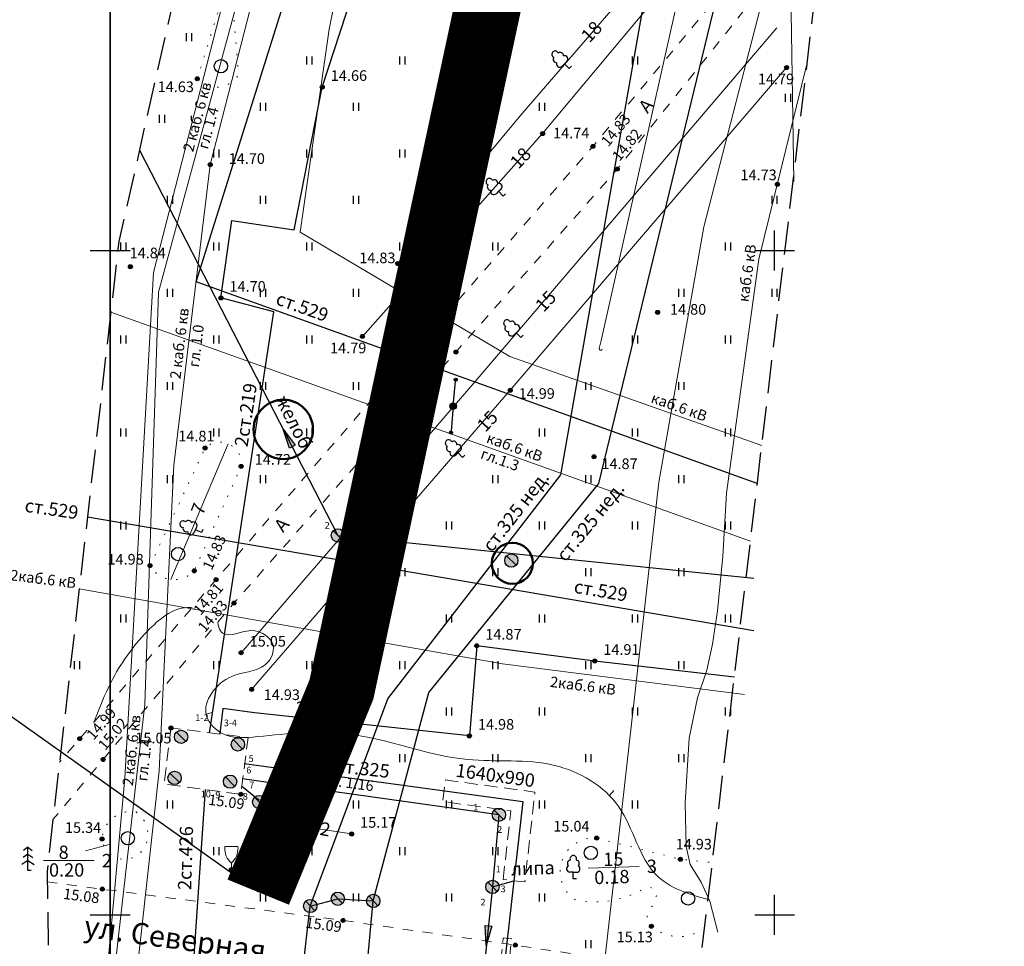
# Model space of a CAD drawing. Units: metres. Extents: x 149300 to 162839, y 87649 to 91641.
# Drawn here: x 151493 to 151567, y 89548 to 89617 of the extents above; entities that cross this region are included whole.
import ezdxf
from ezdxf import colors
from ezdxf.entities.mleader import LeaderData, LeaderLine
from ezdxf.math import Vec2, Vec3

# ---------------------------------------------------------------- set-up
doc = ezdxf.new("R2010")
doc.units = ezdxf.units.M
for name, pattern in [('g5_01_5x1_5', [1.5, 0.75, -0.75]), ('g5_02x1', [1.5, 1, -0.5]), ('g5_05x2', [3.5, 2.5, -1]), ('g5_366', [0.85, 0.1, -0.75])]:
    doc.linetypes.add(name, pattern=pattern)
for name, color, linetype in [('02_Сетка', 7, 'Continuous'), ('07_Объекты электропередачи', 7, 'Continuous'), ('10_Границы покрытий и угодий', 7, 'Continuous'), ('13_Растительность', 7, 'Continuous'), ('17_Топонимика', 7, 'Continuous'), ('18_Зарамочное оформление', 7, 'Continuous'), ('19_Горизонтали', 7, 'Continuous'), ('30_Канализация', 3, 'Continuous'), ('31_Водопровод', 4, 'Continuous'), ('32_Теплосеть', 6, 'Continuous'), ('35_Телефон', 1, 'Continuous'), ('37_Кабель низкого напряжения', 1, 'Continuous'), ('38_Кабели высокого напряжения', 1, 'Continuous'), ('43_Футляры и каналы', 7, 'Continuous'), ('44_Крышки колодцев', 7, 'Continuous'), ('61_Отметки высоты поверхности', 7, 'Continuous'), ('вопросы', 7, 'Continuous'), ('электроника', 7, 'Continuous')]:
    doc.layers.add(name, color=color, linetype=linetype)
for name, color, linetype, lineweight in [('2 ППО', 2, 'Continuous', 50), ('3 ТКР Водовод', 5, 'Continuous', 50), ('Ответы', 3, 'Continuous', 30)]:
    doc.layers.add(name, color=color, linetype=linetype, lineweight=lineweight)
doc.styles.add('GP_Stamp', font='simplex.shx', dxfattribs={"width": 0.6})
doc.styles.add('LIKE11', font='bm431.shx')
doc.styles.add('LIKE14', font='p131.shx')
doc.styles.add('LIKE17', font='d431.shx')
doc.styles.add('LIKE32', font='peteri.shx')
doc.styles.add('Line_GUGK', font='txt')
doc.linetypes.add('g5_119_1', pattern='A,4,-1,[31,GUGK_2005.shx,S=0.1,R=0,X=0,Y=0],0.35,[31,GUGK_2005.shx,S=0.08,R=0,X=0,Y=0],3.3,[31,GUGK_2005.shx,S=0.08,R=180,X=0,Y=0],0.35,[31,GUGK_2005.shx,S=0.1,R=180,X=0,Y=0],-1', length=10)
doc.linetypes.add('g5_119_3', pattern='A,4,-1,[31,GUGK_2005.shx,S=0.1,R=0,X=0,Y=0],4,[31,GUGK_2005.shx,S=0.1,R=180,X=0,Y=0],-1', length=10)
doc.linetypes.add('g5_122_d', pattern='A,1,-1,1.5,-0.4,["Др",Line_GUGK,S=1,R=0,X=0,Y=-0.5],-2.4,1.5,-1,4,-1,4,-1,3', length=21.8)
doc.linetypes.add('g5_122_kb', pattern='A,1,-1,1.5,-0.4,["Кб",Line_GUGK,S=1,R=0,X=0,Y=-0.5],-2.4,1.5,-1,4,-1,4,-1,3', length=21.8)
doc.linetypes.add('g5_122_kn', pattern='A,1,-1,1.5,-0.4,["Кн",Line_GUGK,S=1,R=0,X=0,Y=-0.5],-2.4,1.5,-1,4,-1,4,-1,3', length=21.8)
doc.linetypes.add('g5_122_t', pattern='A,1,-1,1.5,-0.4,["Т",Line_GUGK,S=1,R=0,X=0,Y=-0.5],-1.5,1.5,-1,4,-1,4,-1,3', length=20.9)
doc.linetypes.add('g5_122_v', pattern='A,1,-1,1.5,-0.4,["В",Line_GUGK,S=1,R=0,X=0,Y=-0.5],-1.5,1.5,-1,4,-1,4,-1,3', length=20.9)
doc.linetypes.add('g5_133', pattern='A,2,[27,GUGK_2005.shx,S=0.4,R=0,X=0,Y=0],2,-1,2,[27,GUGK_2005.shx,S=0.4,R=0,X=0,Y=0],2,-1,2,[27,GUGK_2005.shx,S=0.4,R=0,X=0,Y=0],2,-0.1,["V",Line_GUGK,S=1,R=0,X=0,Y=-0.5],-1', length=15.1)
doc.linetypes.add('g5_386_2', pattern='A,0,-1.5,[23,GUGK_2005.shx,S=1,R=0,X=1,Y=0],-1.5', length=3)
doc.linetypes.add('g5_386_4', pattern='A,0,-3.5,[23,GUGK_2005.shx,S=1,R=0,X=3,Y=0],-3.5', length=7)
doc.linetypes.add('g5_397_1', pattern='A,0,-0.625,[39,GUGK_2005.shx,S=0.5,R=0,X=0.5,Y=0],-1.25,[24,GUGK_2005.shx,S=0.5,R=0,X=0.5,Y=0],-0.625', length=2.5)

# ---------------------------------------------------------------- blocks, each defined once
blk = doc.blocks.new('g5_012')
at = {"color": 92}
for points in [[(0, -1.5), (0, 1.5)], [(-1.5, 0), (1.5, 0)]]:
    blk.add_lwpolyline(points, dxfattribs=at)
blk = doc.blocks.new('g5_367_1')
at = {"color": 0}
for points in [[(0, 0.497), (-0.257, 0.497)], [(0, 0.497), (0.257, 0.497)], [(0, 0), (0, 0.497)], [(0.25, 0), (0, 0)]]:
    blk.add_lwpolyline(points, dxfattribs=at)
for centre, start, end in [((0, 1.5), 90, 202.24196), ((0, 1.5), 337.75804, 90), ((-0.257, 0.747), 115.63459, 270), ((-0.197, 1.158), 97.94065, 227.81966), ((0.197, 1.158), 312.18034, 82.05935), ((0.257, 0.747), 270, 64.36541)]:
    blk.add_arc(centre, 0.25, start, end, dxfattribs=at)
blk = doc.blocks.new('g5_368')
at = {"color": 0}
blk.add_circle((0, 0), 0.5, dxfattribs=at)
blk = doc.blocks.new('g5_108a')
h = blk.add_hatch(color=255)
edge = h.paths.add_edge_path()
edge.add_arc((0, 0), 0.212, 0, 360)
edge = h.paths.add_edge_path(flags=16)
edge.add_arc((0, 0), 0.0975, 0, 360)
h = blk.add_hatch(color=0)
edge = h.paths.add_edge_path()
edge.add_arc((0, 0), 0.06, 0, 360)
at = {"color": 0}
for radius in [0.25, 0.06]:
    blk.add_circle((0, 0), radius, dxfattribs=at)
blk = doc.blocks.new('g5_137')
h = blk.add_hatch(color=0)
edge = h.paths.add_edge_path()
edge.add_arc((2, 0), 0.1125, 0, 360)
at = {"color": 0}
blk.add_line((0, 0), (1.8875, 0), dxfattribs=at)
blk.add_circle((2, 0), 0.1125, dxfattribs=at)
blk = doc.blocks.new('g5_367_2')
at = {"color": 0}
for points in [[(0, 1.75), (-0.324, 1.503)], [(0, 1.75), (0.324, 1.503)], [(0, 0), (0, 1.75)], [(0, 0.751), (-0.465, 0.443)], [(0, 1.221), (-0.365, 0.973)], [(0, 1.221), (0.365, 0.973)], [(0, 0.751), (0.465, 0.443)], [(0.25, 0), (0, 0)]]:
    blk.add_lwpolyline(points, dxfattribs=at)
blk = doc.blocks.new('g5_390_2')
at = {"color": 0, "lineweight": 20}
for points in [[(-0.5, 1.75), (-0.502, 1.658, 0.220516), (0, 0.497, 1.509273)], [(0.5, 1.75), (0.502, 1.658, -0.220516), (0, 0.497, -1.509273)]]:
    blk.add_lwpolyline(points, format="xyb", dxfattribs=at)
for points in [[(-0.5, 1.75), (0.5, 1.75)], [(0, 0), (0, 0.497)], [(0.25, 0), (0, 0)]]:
    blk.add_lwpolyline(points, dxfattribs=at)
blk = doc.blocks.new('g5_122_3')
blk.add_hatch(color=0).paths.add_polyline_path([(0, -0.25), (0, 0.25), (1.5, 0)])
at = {"color": 0}
blk.add_lwpolyline([(0, -0.25), (0, 0.25), (1.5, 0), (0, -0.25)], dxfattribs=at)
blk = doc.blocks.new('g5_117')
h = blk.add_hatch(color=255)
h.paths.add_polyline_path([(-0.299, 0.352), (0.352, -0.299, 0.177899), (0.463, 0, 0.639215)])
h.paths.add_polyline_path([(-0.352, 0.299, 0.177899), (-0.463, 0, 0.639215), (0.299, -0.352)])
at = {"color": 0}
blk.add_lwpolyline([(0.354, -0.354), (-0.354, 0.354)], dxfattribs=at)
blk.add_circle((0, 0), 0.5, dxfattribs=at)
blk = doc.blocks.new('g5_401')
at = {"color": 0}
for points in [[(-0.2, 0), (-0.2, 0.6)], [(0.2, 0), (0.2, 0.6)]]:
    blk.add_lwpolyline(points, dxfattribs=at)
blk = doc.blocks.new('g5_121_7e')
at = {"color": 0, "linetype": 'ByBlock', "lineweight": -2}
blk.add_lwpolyline([(0, 0), (0.625, 0), (0.644, 0.002), (0.662, 0.007), (0.68, 0.015), (0.695, 0.026), (0.709, 0.039), (0.72, 0.055), (0.728, 0.072), (0.733, 0.09), (0.734, 0.109), (0.733, 0.128), (0.728, 0.147), (0.72, 0.164), (0.709, 0.18), (0.695, 0.193), (0.68, 0.204), (0.662, 0.212), (0.644, 0.217), (0.625, 0.219)], dxfattribs=at)
blk = doc.blocks.new('g5_329_6')
at = {"color": 42, "lineweight": -2}
blk.add_lwpolyline([(0, 0), (0.5, 0)], dxfattribs=at)
blk = doc.blocks.new('g5_330')
blk.add_hatch(color=0).paths.add_polyline_path([(-0.15, 0, 1), (0.15, 0, 1)])
at = {"color": 0}
blk.add_circle((0, 0), 0.15, dxfattribs=at)
blk = doc.blocks.new('A$C74E2446C')
at = {"layer": '2 ППО', "const_width": 5, "elevation": 15.237}
blk.add_lwpolyline([(-81.162, -1729.492), (-74.899, -1714.239), (-61.831, -1653.263), (-59.547, -1642.606), (-52.598, -1621.429), (-40.834, -1575.821), (-39.148, -1569.284), (-18.672, -1514.258)], dxfattribs=at)

msp = doc.modelspace()

# ---------------------------------------------------------------- linework, layer by layer
at = {"layer": '02_Сетка', "color": 1, "linetype": 'Continuous', "flags": 128}
for points in [[(151250, 89750), (151500, 89750), (151500, 89500), (151250, 89500)], [(151500, 89750), (151750, 89750), (151750, 89500), (151500, 89500)]]:
    msp.add_lwpolyline(points, close=True, dxfattribs=at)
at = {"layer": '02_Сетка', "color": 1, "linetype": 'Continuous', "lineweight": 20, "flags": 128}
for points in [[(151250, 89750), (151500, 89750), (151500, 89500), (151250, 89500), (151250, 89750)], [(151500, 89750), (151750, 89750), (151750, 89500), (151500, 89500), (151500, 89750)]]:
    msp.add_lwpolyline(points, dxfattribs=at)
at = {"layer": '10_Границы покрытий и угодий', "color": 7, "linetype": 'g5_366', "lineweight": 20, "flags": 128}
for points, elevation in [([(151506.549, 89612.917), (151508.099, 89617.937), (151509.205, 89627.07, -0.055874), (151523.767, 89626.066), (151525.045, 89619.829, -0.649624), (151522.476, 89619.869), (151521.583, 89623.866), (151516.181, 89624.98), (151512.271, 89624.783), (151509.234, 89618.363), (151509.65, 89613.226, -0.501261), (151506.549, 89612.917)], 14.634), ([(151502.991, 89576.288), (151507.137, 89585.132, -0.711026), (151509.848, 89583.751), (151506.319, 89575.892, -0.510795), (151502.991, 89576.288)], 14.984), ([(151502.274, 89554.692, 0.461353), (151501.944, 89557.745, 0.451417), (151499.385, 89555.716, 0.639734), (151502.274, 89554.692)], 15.251), ([(151543.969, 89548.598, -0.282432), (151540.723, 89549.148, -0.427413), (151540.667, 89550.529, 0.215181), (151541.102, 89551.73, 0.286993), (151540.335, 89552.085, -0.199746), (151534.958, 89551.157, -0.769539), (151536.606, 89555.781), (151542.908, 89554.186), (151545.314, 89553.94)], 15.104)]:
    msp.add_lwpolyline(points, format="xyb", dxfattribs=dict(at, elevation=elevation))
at = {"layer": '10_Границы покрытий и угодий', "color": 7, "linetype": 'g5_01_5x1_5', "lineweight": 20, "flags": 128}
for points, elevation in [([(151553.328, 89625.099), (151538.157, 89606.12), (151526.011, 89592.357), (151509.308, 89573.462), (151495.688, 89557.185)], 14.652), ([(151550.982, 89625.388), (151536.319, 89607.829), (151524.364, 89594.192), (151507.965, 89575.229), (151496.178, 89561.483)], 14.667), ([(151495.254, 89552.479), (151517.522, 89549.583), (151530.484, 89547.726), (151544.33, 89545.638)], 15.08)]:
    msp.add_lwpolyline(points, dxfattribs=dict(at, elevation=elevation))
at = {"layer": '13_Растительность', "color": 7, "linetype": 'g5_386_2', "lineweight": 20, "flags": 128}
for points, elevation in [([(151521.62, 89599.017), (151530.843, 89610.14), (151541.796, 89622.821)], 14.825), ([(151543.729, 89622.187), (151532.539, 89608.794), (151518.972, 89593.526)], 14.908), ([(151509.851, 89569.726), (151509.851, 89569.726), (151527.47, 89590.145), (151550.174, 89616.746)], 15.05), ([(151550.901, 89613.766), (151530.106, 89589.482), (151510.636, 89566.965)], 14.79), ([(151511.19, 89557.144), (151518.163, 89556.092)], 15.203)]:
    msp.add_lwpolyline(points, dxfattribs=dict(at, elevation=elevation))
at = {"layer": '13_Растительность', "color": 7, "linetype": 'g5_386_4', "lineweight": 20, "elevation": 14.984, "flags": 128}
msp.add_lwpolyline([(151504.554, 89575.24), (151508.881, 89585.453)], dxfattribs=at)
at = {"layer": '13_Растительность', "color": 7, "linetype": 'Continuous', "lineweight": 15, "flags": 128}
for points in [[(151498.128, 89554.825), (151500.021, 89555.329)], [(151494.964, 89554.104), (151498.785, 89554.104)], [(151535.974, 89553.514), (151539.791, 89553.646)]]:
    msp.add_lwpolyline(points, dxfattribs=at)
at = {"layer": '18_Зарамочное оформление', "linetype": 'g5_05x2', "flags": 128}
msp.add_lwpolyline([(151542.497, 89530.17), (151554.894, 89634.76), (151571.595, 89670.203), (151589.674, 89724.197), (151595.981, 89767.991), (151608.376, 89785.922), (151625.758, 89828.11), (151626.282, 89830.28), (151630.138, 89853.394), (151632.17, 89865.667), (151643.154, 89886.431), (151648.251, 89888.597), (151648.251, 89888.597), (151685.956, 89933.258), (151690.922, 89944.811), (151701.192, 89960.774), (151720.591, 89968.278), (151720.591, 89968.278), (151724.791, 89990.578), (151749.113, 90018.996), (151787.232, 90047.056), (151801.361, 90063.421), (151846.459, 90137.829), (151868.789, 90152.47), (151870.69, 90162.38), (151879.249, 90171.801), (151901.136, 90218.945), (151916.512, 90252.517), (151919.248, 90263.926), (151930.993, 90275.678), (151936.347, 90300.463), (151941.997, 90307.809), (151946.046, 90333.506), (151950.02, 90379.368), (151953.241, 90396.532), (151952.933, 90408.388), (151961.974, 90440.157), (151972.509, 90513.077), (151920.956, 90511.478), (151919.734, 90452.876), (151911.477, 90440.339), (151904.867, 90399.872), (151901.971, 90355.287), (151887.679, 90302.91), (151873.196, 90269.456), (151860.975, 90255.318), (151851.128, 90228.977), (151849.814, 90217.34), (151824.821, 90171.954), (151819.082, 90157.55), (151815.82, 90159.231), (151790.141, 90117.194), (151738.755, 90066.14), (151726.733, 90051.883), (151679.696, 90000.535), (151636.519, 89949.927), (151618.618, 89923.352), (151612.643, 89913.563), (151599.454, 89888.973), (151593.128, 89878.787), (151585.055, 89863.971), (151570.932, 89835.589), (151559.867, 89815.248), (151563.962, 89812.849), (151561.819, 89797.965), (151542.556, 89756.191), (151527.603, 89706.509), (151521.622, 89695.373), (151518.953, 89677.818), (151512.368, 89652.694), (151500.643, 89600.667), (151495.241, 89553.259), (151495.558, 89533.639), (151542.497, 89530.17)], dxfattribs=at)
at = {"layer": '19_Горизонтали', "color": 42, "linetype": 'Continuous', "lineweight": 20}
for points, knots in [([(151498.797, 89564.537), (151499.176, 89565.559), (151500.163, 89568.025), (151502.297, 89571.096), (151504.753, 89573.164), (151506.035, 89573.129), (151506.155, 89573.118)], [1.302474, 1.302474, 1.302474, 1.302474, 4.551027, 9.262766, 12.744439, 13.105126, 13.105126, 13.105126, 13.105126]), ([(151508.091, 89572.009), (151508.131, 89571.454), (151508.913, 89570.661), (151510.534, 89571.862), (151512.569, 89570.572), (151511.846, 89568.312), (151509.483, 89568.364), (151507.715, 89567.072), (151506.815, 89565.143), (151508.488, 89563.179), (151512.496, 89563.54), (151518.67, 89564.215), (151525.918, 89561.086), (151533.228, 89562.014), (151539.027, 89558.646), (151540.062, 89552.698), (151543.538, 89551.544), (151544.986, 89551.169)], [15.309857, 15.309857, 15.309857, 15.309857, 16.413921, 18.625508, 20.047064, 21.421965, 24.1496, 26.127484, 27.883568, 29.773574, 32.55235, 39.272367, 48.554268, 55.117786, 60.875253, 66.733678, 71.041691, 71.041691, 71.041691, 71.041691])]:
    msp.add_open_spline(points, degree=3, knots=knots, dxfattribs=at)
at = {"layer": '3 ТКР Водовод', "linetype": 'g5_122_v', "elevation": 15.237}
msp.add_lwpolyline([(151511.136, 89551.714), (151517.399, 89566.967), (151530.466, 89627.943), (151532.75, 89638.601), (151539.7, 89659.777), (151551.463, 89705.385), (151553.149, 89711.922), (151573.625, 89766.948)], dxfattribs=at)
at = {"layer": '30_Канализация', "color": 132, "linetype": 'g5_122_kn', "lineweight": 30, "flags": 128}
for points in [[(151513.042, 89533.219), (151515.054, 89550.67), (151520.898, 89566.256), (151533.918, 89583.127), (151543.574, 89638.032), (151544.865, 89644.554)], [(151518.073, 89532.493), (151519.796, 89551.053), (151523.985, 89566.744), (151536.757, 89582.453), (151550.893, 89640.706), (151549.529, 89643.734)], [(151515.054, 89550.67), (151517.125, 89551.22)], [(151517.125, 89551.22), (151519.796, 89551.053)]]:
    msp.add_lwpolyline(points, dxfattribs=at)
at = {"layer": '30_Канализация', "color": 12, "linetype": 'g5_122_kb', "lineweight": 30, "flags": 128}
for points in [[(151502.194, 89607.548), (151517.135, 89578.558)], [(151517.135, 89578.558), (151517.135, 89578.558), (151548.436, 89575.352)]]:
    msp.add_lwpolyline(points, dxfattribs=at)
at = {"layer": '31_Водопровод', "color": 4, "linetype": 'g5_122_v', "lineweight": 30, "flags": 128}
msp.add_lwpolyline([(151548.696, 89582.465), (151506.456, 89597.643), (151514.415, 89622.958), (151534.948, 89683.772), (151557.562, 89747.718), (151571.253, 89787.742), (151578.871, 89810.014), (151586.885, 89833.444), (151595.7, 89859.213), (151585.584, 89864.943)], dxfattribs=at)
at = {"layer": '32_Теплосеть', "color": 200, "linetype": 'g5_122_t', "lineweight": 30, "flags": 128}
for points in [[(151507.468, 89563.706), (151512.3, 89595.371), (151508.33, 89596.425), (151509.151, 89602.265), (151513.844, 89601.545), (151515.957, 89612.293), (151523.214, 89634.529)], [(151510.075, 89561.394), (151531.057, 89558.534), (151528.853, 89539.038), (151544.359, 89536.544)], [(151505.354, 89532.915), (151507.174, 89559.428)]]:
    msp.add_lwpolyline(points, dxfattribs=at)
at = {"layer": '32_Теплосеть', "color": 200, "linetype": 'g5_122_t', "lineweight": 30, "elevation": 14.908, "flags": 128}
msp.add_lwpolyline([(151546.967, 89567.88), (151536.461, 89569.104), (151527.584, 89570.249), (151527.028, 89563.471), (151510.861, 89565.206), (151508.461, 89565.533), (151508.235, 89563.654)], dxfattribs=at)
at = {"layer": '32_Теплосеть', "color": 7, "linetype": 'g5_02x1', "lineweight": 20, "elevation": 15.049, "flags": 128}
msp.add_lwpolyline([(151504.567, 89564.069), (151504.057, 89559.84), (151509.827, 89559.077), (151510.369, 89563.343), (151504.567, 89564.069)], dxfattribs=at)
at = {"layer": '35_Телефон', "color": 6, "linetype": 'g5_133', "lineweight": 20, "flags": 128}
for points in [[(151498.561, 89533.417), (151498.834, 89535.548), (151501.101, 89560.28), (151503.264, 89598.338), (151511.541, 89630.587), (151528.441, 89694.804), (151540.664, 89721.46), (151565.145, 89767.614), (151566.176, 89768.905)], [(151554.774, 89633.747), (151552.462, 89629.874), (151549.682, 89621.249), (151544.672, 89601.773), (151541.275, 89582.557), (151535.327, 89530.002)]]:
    msp.add_lwpolyline(points, dxfattribs=at)
at = {"layer": '37_Кабель низкого напряжения', "color": 1, "linetype": 'g5_119_3', "lineweight": 20, "elevation": 15.067, "flags": 128}
msp.add_lwpolyline([(151547.867, 89643.363), (151544.353, 89626.205), (151536.941, 89593.233)], dxfattribs=at)
at = {"layer": '37_Кабель низкого напряжения', "color": 1, "linetype": 'g5_119_3', "lineweight": 20, "flags": 128}
msp.add_lwpolyline([(151550.893, 89640.206), (151551.432, 89605.192)], dxfattribs=at)
at = {"layer": '38_Кабели высокого напряжения', "color": 1, "linetype": 'g5_119_1', "lineweight": 20, "flags": 128}
for points in [[(151500.483, 89531.995), (151503.674, 89560.838), (151504.79, 89583.835), (151507.52, 89606.453), (151513.306, 89629.028), (151521.398, 89657.006), (151526.752, 89673.507), (151535.447, 89701.068), (151536.383, 89704.951), (151547.228, 89732.632), (151556.516, 89760.04), (151567.099, 89789.368), (151582.115, 89824.492), (151589.949, 89839.193), (151596.508, 89855.054), (151601.598, 89864.42), (151611.409, 89879.684), (151621.928, 89900.822), (151644.32, 89938.753), (151665.441, 89968.926), (151674.202, 89979.006), (151703.231, 90007.545), (151703.231, 90007.545), (151740.878, 90042.713), (151750, 90049.849), (151763.669, 90060.543), (151763.806, 90060.614), (151764.023, 90060.673), (151764.223, 90060.646), (151764.408, 90060.568), (151771.349, 90057.135), (151788.202, 90048.872)], [(151549.034, 89585.32), (151530.062, 89592.018), (151514.289, 89601.387), (151516.47, 89616.656), (151520.903, 89639.018), (151531.142, 89671.416), (151542.282, 89703.373), (151547.654, 89717.835), (151571.552, 89779.361), (151582.041, 89809.735), (151597.945, 89850.141), (151598.673, 89852.324), (151597.825, 89853.86), (151587.271, 89859.086), (151580.753, 89862.324)], [(151498.925, 89533.39), (151502.59, 89565.833), (151503.629, 89596.858), (151503.629, 89596.858), (151517.075, 89646.456), (151518.712, 89654.226), (151532.433, 89702.062)], [(151552.448, 89614.122), (151548.817, 89599.356), (151546.384, 89581.74), (151546.1, 89576.989), (151545.709, 89572.889), (151545.332, 89570.364), (151544.888, 89568.411), (151544.204, 89566.328), (151543.555, 89563.304), (151543.273, 89558.416), (151543.351, 89555.141), (151543.653, 89553.805), (151544.459, 89552.464), (151545.11, 89551.046), (151545.724, 89548.709)], [(151548.18, 89578.113), (151500.037, 89595.346)]]:
    msp.add_lwpolyline(points, dxfattribs=at)
at = {"layer": '43_Футляры и каналы', "color": 7, "linetype": 'g5_02x1', "lineweight": 20, "flags": 128}
msp.add_lwpolyline([(151529.569, 89552.664), (151530.153, 89557.829), (151525.002, 89558.531), (151525.224, 89560.156), (151531.962, 89559.238), (151531.198, 89552.479)], close=True, dxfattribs=at)
at = {"layer": 'вопросы', "color": 1, "linetype": 'Continuous', "lineweight": 50}
for centre, radius in [((151513.024, 89586.535), 2.233), ((151530.26, 89576.462, 0.106), 1.544)]:
    msp.add_circle(centre, radius, dxfattribs=at)
at = {"layer": 'электроника', "color": 4, "linetype": 'g5_122_v', "lineweight": 30, "flags": 128}
msp.add_lwpolyline([(151498.284, 89579.967), (151548.436, 89571.412)], dxfattribs=at)
at = {"layer": 'электроника', "color": 1, "linetype": 'g5_119_1', "lineweight": 20, "flags": 128}
msp.add_lwpolyline([(151497.666, 89574.543), (151529.523, 89568.893), (151547.742, 89566.593)], dxfattribs=at)
at = {"layer": 'электроника', "color": 3, "linetype": 'g5_122_d', "lineweight": 30, "flags": 128}
for points in [[(151529.246, 89557.537), (151509.935, 89560.238)], [(151511.204, 89558.615), (151509.867, 89559.676)], [(151529.246, 89557.537), (151528.761, 89552.109)], [(151528.761, 89552.109), (151530.383, 89552.572)], [(151528.761, 89552.109), (151527.235, 89537.384)]]:
    msp.add_lwpolyline(points, dxfattribs=at)
at = {"layer": 'электроника', "color": 7, "linetype": 'g5_02x1', "lineweight": 20, "flags": 128}
msp.add_lwpolyline([(151529.371, 89540.75), (151530.214, 89548.203), (151529.578, 89548.275), (151528.736, 89540.822)], close=True, dxfattribs=at)

# ---------------------------------------------------------------- block references
at = {"layer": '02_Сетка', "color": 92, "linetype": 'Continuous', "lineweight": 20}
for p in [(151500, 89600), (151500, 89600), (151500, 89600), (151500, 89600), (151550, 89600), (151500, 89550), (151500, 89550), (151500, 89550), (151500, 89550), (151550, 89550)]:
    msp.add_blockref('g5_012', p, dxfattribs=at)
at = {"layer": '07_Объекты электропередачи', "color": 7, "linetype": 'Continuous', "lineweight": 20}
for name, rotation in [('g5_137', 84.69665817516616), ('g5_137', 265.0842543305983), ('g5_108a', 350.5932497440025)]:
    msp.add_blockref(name, (151525.811, 89588.289, 14.775), dxfattribs=dict(at, rotation=rotation))
at = {"layer": '13_Растительность', "color": 7, "linetype": 'Continuous', "lineweight": 20}
for name, p in [('g5_401', (151505.942, 89615.739)), ('g5_401', (151515, 89614)), ('g5_401', (151522, 89614)), ('g5_401', (151529, 89614)), ('g5_401', (151539.5, 89614)), ('g5_401', (151551.011, 89611.185)), ('g5_401', (151511.5, 89610.5)), ('g5_401', (151518.5, 89610.5)), ('g5_401', (151525.5, 89610.5)), ('g5_401', (151532.5, 89610.5)), ('g5_401', (151503.901, 89609.61)), ('g5_401', (151508, 89607)), ('g5_401', (151515, 89607)), ('g5_401', (151522, 89607)), ('g5_401', (151504.5, 89603.5)), ('g5_401', (151511.5, 89603.5)), ('g5_401', (151518.5, 89603.5)), ('g5_401', (151550, 89603.5)), ('g5_401', (151501, 89600)), ('g5_401', (151508, 89600)), ('g5_401', (151515, 89600)), ('g5_401', (151522, 89600)), ('g5_401', (151529, 89600)), ('g5_401', (151546.5, 89600)), ('g5_401', (151504.5, 89596.5)), ('g5_401', (151511.5, 89596.5)), ('g5_401', (151518.5, 89596.5)), ('g5_401', (151525.5, 89596.5)), ('g5_401', (151543, 89596.5)), ('g5_401', (151550, 89596.5)), ('g5_401', (151501, 89593)), ('g5_401', (151508, 89593)), ('g5_401', (151515, 89593)), ('g5_401', (151522, 89593)), ('g5_401', (151539.5, 89593)), ('g5_401', (151546.5, 89593)), ('g5_401', (151504.5, 89589.5)), ('g5_401', (151511.5, 89589.5)), ('g5_401', (151518.5, 89589.5)), ('g5_401', (151536, 89589.5)), ('g5_401', (151543, 89589.5)), ('g5_401', (151501, 89586)), ('g5_401', (151508, 89586)), ('g5_401', (151515, 89586)), ('g5_401', (151532.5, 89586)), ('g5_401', (151539.5, 89586)), ('g5_401', (151546.5, 89586)), ('g5_401', (151504.5, 89582.5)), ('g5_401', (151511.5, 89582.5)), ('g5_401', (151529, 89582.5)), ('g5_401', (151536, 89582.5)), ('g5_401', (151543, 89582.5)), ('g5_401', (151501, 89579)), ('g5_401', (151525.5, 89579)), ('g5_401', (151532.5, 89579)), ('g5_401', (151539.5, 89579)), ('g5_401', (151546.5, 89579)), ('g5_401', (151522, 89575.5)), ('g5_401', (151529, 89575.5)), ('g5_401', (151536, 89575.5)), ('g5_401', (151543, 89575.5)), ('g5_401', (151501, 89572)), ('g5_401', (151518.5, 89572)), ('g5_401', (151525.5, 89572)), ('g5_401', (151532.5, 89572)), ('g5_401', (151539.5, 89572)), ('g5_401', (151546.5, 89572)), ('g5_401', (151497.5, 89568.5)), ('g5_401', (151508, 89568.5)), ('g5_401', (151515, 89568.5)), ('g5_401', (151522, 89568.5)), ('g5_401', (151529, 89568.5)), ('g5_401', (151536, 89568.5)), ('g5_401', (151543, 89568.5)), ('g5_401', (151518.5, 89565)), ('g5_401', (151525.5, 89565)), ('g5_401', (151532.5, 89565)), ('g5_401', (151539.5, 89565)), ('g5_401', (151546.5, 89565)), ('g5_401', (151515, 89561.5)), ('g5_401', (151522, 89561.5)), ('g5_401', (151529, 89561.5)), ('g5_401', (151536, 89561.5)), ('g5_401', (151543, 89561.5)), ('g5_401', (151504.5, 89558)), ('g5_401', (151518.5, 89558)), ('g5_401', (151525.5, 89558)), ('g5_401', (151532.5, 89558)), ('g5_401', (151539.5, 89558)), ('g5_367_2', (151493.805, 89553.347)), ('g5_401', (151508, 89554.5)), ('g5_390_2', (151509.112, 89553.398, 15.348)), ('g5_401', (151515, 89554.5)), ('g5_401', (151522, 89554.5)), ('g5_401', (151529, 89554.5)), ('g5_401', (151511.5, 89551)), ('g5_401', (151518.5, 89551)), ('g5_401', (151525.5, 89551)), ('g5_401', (151532.5, 89551)), ('g5_401', (151536, 89547.5))]:
    msp.add_blockref(name, p, dxfattribs=at)
for name, p, rotation in [('g5_367_1', (151534.533, 89613.687, -14.392), 44.36485713413372), ('g5_368', (151508.33, 89613.858), 325.0289029012496), ('g5_367_1', (151529.576, 89604.096, -14.652), 44.36485713413372), ('g5_367_1', (151530.901, 89593.458, -14.652), 44.36485713413372), ('g5_367_1', (151526.511, 89584.43, -14.652), 44.36485713413372), ('g5_367_1', (151506.855, 89578.773), 65.44950840271632), ('g5_367_1', (151512.516, 89556.456, -15.145), 346.8308187567785), ('g5_367_1', (151534.84, 89552.717), 359.741302741347)]:
    msp.add_blockref(name, p, dxfattribs=dict(at, rotation=rotation))
at = {"layer": '13_Растительность', "color": 7, "linetype": 'g5_397_1', "lineweight": 20, "rotation": 290.2512766154362}
for p in [(151505.102, 89577.154, 14.984), (151536.168, 89554.668, 14.984), (151543.481, 89551.24, 14.984)]:
    msp.add_blockref('g5_368', p, dxfattribs=at)
at = {"layer": '13_Растительность', "color": 7, "linetype": 'Continuous', "lineweight": 15, "rotation": 315.0000000005895}
msp.add_blockref('g5_368', (151501.321, 89555.769), dxfattribs=at)
at = {"layer": '19_Горизонтали', "color": 42, "linetype": 'Continuous', "lineweight": 20}
for p, rotation in [((151507.214, 89565.095), 15.77873497040859), ((151537.56, 89558.986), 48.82655760046172)]:
    msp.add_blockref('g5_329_6', p, dxfattribs=dict(at, rotation=rotation))
at = {"layer": '2 ППО'}
msp.add_blockref('A$C74E2446C', (151592.298, 91281.206), dxfattribs=at)
at = {"layer": '30_Канализация', "color": 7, "linetype": 'Continuous', "lineweight": 30}
for p, rotation in [((151513.699, 89585.224), 117.0974245913181), ((151528.461, 89549.18), 263.2983939900158)]:
    msp.add_blockref('g5_122_3', p, dxfattribs=dict(at, rotation=rotation))
at = {"layer": '37_Кабель низкого напряжения', "color": 1, "linetype": 'g5_119_3', "lineweight": 20, "rotation": 257.3307701229145}
msp.add_blockref('g5_121_7e', (151536.941, 89593.233, 15.067), dxfattribs=at)
at = {"layer": '44_Крышки колодцев', "color": 7, "linetype": 'Continuous', "lineweight": 20}
for p in [(151517.135, 89578.558, 14.762), (151530.184, 89576.666, 15.14), (151505.328, 89563.4, 15.345), (151509.61, 89562.834, 15.314), (151504.845, 89560.308, 15.367), (151509.02, 89560.027, 15.289), (151511.214, 89558.498, 15.02), (151529.246, 89557.537, 15.042), (151528.761, 89552.109, 15.055), (151517.125, 89551.22, 15.291)]:
    msp.add_blockref('g5_117', p, dxfattribs=at)
at = {"layer": '44_Крышки колодцев', "color": 1, "linetype": 'Continuous', "lineweight": 20, "rotation": 357.1510353407605}
for p in [(151515.054, 89550.67), (151519.796, 89551.053)]:
    msp.add_blockref('g5_117', p, dxfattribs=at)
at = {"layer": '61_Отметки высоты поверхности', "color": 7, "linetype": 'Continuous', "lineweight": 20}
for p in [(151550.901, 89613.766, 14.79), (151506.549, 89612.917, 14.634), (151515.957, 89612.293, 14.658), (151528.23, 89611.916, 14.947), (151532.539, 89608.794, 14.74), (151536.319, 89607.829, 14.826), (151507.52, 89606.453, 14.703), (151538.157, 89606.12, 14.821), (151550.209, 89604.97, 14.726), (151521.62, 89599.017, 14.825), (151501.512, 89598.78, 14.836), (151508.33, 89596.425, 14.699), (151541.194, 89595.341, 14.803), (151524.364, 89594.192, 14.72), (151518.972, 89593.526, 14.791), (151526.011, 89592.357, 14.685), (151530.106, 89589.482, 14.991), (151507.137, 89585.132, 14.811), (151536.406, 89584.472, 14.873), (151509.848, 89583.751, 14.724), (151502.991, 89576.288, 14.984), (151506.319, 89575.892, 14.829), (151507.965, 89575.229, 14.811), (151509.308, 89573.462, 14.832), (151527.584, 89570.249, 14.872), (151509.851, 89569.726, 15.05), (151536.461, 89569.104, 14.908), (151510.636, 89566.965, 14.928), (151504.567, 89564.069, 15.049), (151527.028, 89563.471, 14.981), (151497.708, 89563.267, 14.994), (151499.462, 89561.695, 15.015), (151509.827, 89559.077, 15.089), (151518.163, 89556.092, 15.174), (151499.385, 89555.716, 15.336), (151536.606, 89555.781, 15.044), (151542.908, 89554.186, 14.925), (151509.112, 89553.398, 15.348), (151499.406, 89551.939, 15.08), (151517.522, 89549.583, 15.093), (151540.723, 89549.148, 15.126), (151530.484, 89547.726, 15.082)]:
    msp.add_blockref('g5_330', p, dxfattribs=at)

# ---------------------------------------------------------------- texts
at = {"layer": '10_Границы покрытий и угодий', "color": 7, "linetype": 'Continuous', "lineweight": 15, "style": 'LIKE11'}
for p in [(151540.434, 89610.253, -0.204), (151513.01, 89578.719, -0.204)]:
    msp.add_text('А', height=1, rotation=50.13622, dxfattribs=at).set_placement(p)
at = {"layer": '13_Растительность', "color": 7, "linetype": 'Continuous', "lineweight": 15, "style": 'LIKE11'}
for s, rotation, p in [('18', 46.8724, (151536.066, 89615.576, 0.572)), ('18', 46.8724, (151530.72, 89606.065, 0.313)), ('15', 46.8724, (151532.619, 89595.295, 0.313)), ('15', 46.8724, (151528.229, 89586.267, 0.313)), ('7', 67.95706, (151506.956, 89580.018, 14.964)), ('12', 349.33837, (151514.975, 89556.172, -0.181)), ('15', 1.96974, (151537.119, 89553.667)), ('3', 1.96974, (151540.397, 89553.149)), ('липа', 1.99107, (151530.184, 89552.962)), ('0.18', 1.96974, (151536.441, 89552.309))]:
    msp.add_text(s, height=1, rotation=rotation, dxfattribs=at).set_placement(p)
for s, p in [('8', (151496.114, 89554.218)), ('2', (151499.372, 89553.587)), ('0.20', (151495.39, 89552.883))]:
    msp.add_text(s, height=1, dxfattribs=at).set_placement(p)
at = {"layer": '17_Топонимика', "color": 1, "linetype": 'Continuous', "lineweight": 15, "style": 'LIKE14'}
msp.add_text('ул. Северная', height=1.6, rotation=352.10874, dxfattribs=at).set_placement((151497.952, 89548.393))
at = {"layer": '30_Канализация', "color": 7, "linetype": 'Continuous', "lineweight": 15, "style": 'LIKE32'}
for s, rotation, p in [('ст.529', 340.27597, (151512.38, 89595.975)), ('2ст.219', 81.3243, (151510.329, 89585.177)), ('ст.325 нед.', 52.34353, (151528.723, 89577.23)), ('ст.325 нед.', 50.88978, (151534.258, 89576.504)), ('ст.529', 351.73286, (151493.512, 89580.347)), ('ст.529', 350.31934, (151534.84, 89574.251)), ('2ст.159', 353.87537, (151513.887, 89565.092)), ('2 ст.325', 353.87537, (151515.886, 89560.85)), ('1640х990', 352.23773, (151525.953, 89560.407)), ('2ст.426', 88.16232, (151506.086, 89551.862))]:
    msp.add_text(s, height=1, rotation=rotation, dxfattribs=at).set_placement(p)
at = {"layer": '30_Канализация', "color": 7, "linetype": 'Continuous', "lineweight": 15, "style": 'LIKE11'}
for s, p in [('2', (151516.138, 89579.067)), ('1', (151518.105, 89577.571)), ('1-2', (151506.399, 89564.598)), ('3-4', (151508.544, 89564.2)), ('5', (151510.413, 89561.518)), ('6', (151510.239, 89560.644)), ('7', (151510.459, 89559.523)), ('10', (151506.81, 89558.847)), ('9', (151507.908, 89558.784)), ('8', (151509.98, 89558.673)), ('1', (151527.326, 89557.868)), ('2', (151529.113, 89556.175)), ('1', (151529.007, 89553.195)), ('3', (151529.377, 89551.708)), ('2', (151527.865, 89550.713))]:
    msp.add_text(s, height=0.5, dxfattribs=at).set_placement(p)
at = {"layer": '38_Кабели высокого напряжения', "color": 7, "linetype": 'Continuous', "lineweight": 15, "style": 'LIKE32'}
for s, rotation, p in [('2 каб. 6 кв', 74.83232, (151506.229, 89607.366)), ('гл. 1.4', 74.83232, (151507.337, 89607.566)), ('2 каб. 6 кв', 83.11769, (151505.279, 89590.294)), ('гл. 1.0', 83.11769, (151506.666, 89591.176)), ('гл.1.3', 340.305, (151527.801, 89584.381)), ('2 каб. 6 кв', 83.55551, (151501.699, 89559.677)), ('гл. 1.4', 83.55551, (151502.777, 89560.028))]:
    msp.add_text(s, height=0.8, rotation=rotation, dxfattribs=at).set_placement(p)
at = {"layer": '61_Отметки высоты поверхности', "color": 7, "linetype": 'Continuous', "lineweight": 15, "style": 'LIKE17'}
for s, p in [('14.66', (151516.599, 89612.761, 14.658)), ('14.79', (151548.736, 89612.504, 14.79)), ('14.63', (151503.566, 89611.917, 14.634)), ('14.95', (151525.295, 89612.026, 14.947)), ('14.74', (151533.327, 89608.432, 14.74)), ('14.70', (151508.912, 89606.512, 14.703)), ('14.73', (151547.43, 89605.286, 14.726)), ('14.84', (151501.456, 89599.412, 14.836)), ('14.83', (151518.737, 89599.04, 14.825)), ('14.70', (151508.972, 89596.893, 14.699)), ('14.80', (151542.124, 89595.167, 14.803)), ('14.79', (151516.545, 89592.26, 14.791)), ('14.99', (151530.73, 89588.834, 14.991)), ('14.81', (151505.118, 89585.629, 14.811)), ('14.72', (151510.871, 89583.879, 14.724)), ('14.87', (151536.962, 89583.55, 14.873)), ('14.98', (151499.791, 89576.361, 14.984)), ('15.05', (151510.493, 89570.193, 15.05)), ('14.87', (151528.226, 89570.716, 14.872)), ('14.91', (151537.103, 89569.571, 14.908)), ('14.93', (151511.548, 89566.171, 14.928)), ('14.98', (151527.67, 89563.938, 14.981)), ('15.05', (151501.885, 89562.909, 15.049)), ('15.34', (151496.59, 89556.172, 15.336)), ('15.17', (151518.805, 89556.56, 15.174)), ('15.04', (151533.342, 89556.275, 15.044)), ('14.93', (151542.551, 89554.924, 14.925)), ('15.35', (151509.754, 89553.866, 15.348)), ('15.13', (151538.108, 89547.943, 15.126))]:
    msp.add_text(s, height=0.8, dxfattribs=at).set_placement(p)
for s, rotation, p in [('14.83', 50.13622, (151537.475, 89607.753, 14.826)), ('14.82', 50.13622, (151538.316, 89606.649, 14.821)), ('14.72', 49.14681, (151523.079, 89591.313, 14.72)), ('14.69', 49.14681, (151523.427, 89589.952, 14.685)), ('14.83', 65.81526, (151507.634, 89575.876, 14.829)), ('14.81', 49.38727, (151506.792, 89572.486, 14.811)), ('14.83', 49.38727, (151507.121, 89571.194, 14.832)), ('14.99', 49.38727, (151498.744, 89563.1, 14.994)), ('15.02', 49.38727, (151499.615, 89562.324, 15.015)), ('15.09', 352.46858, (151507.342, 89558.295, 15.089)), ('15.08', 352.58971, (151496.425, 89551.213, 15.08)), ('15.09', 352.58971, (151514.653, 89549.04, 15.093))]:
    msp.add_text(s, height=0.8, rotation=rotation, dxfattribs=at).set_placement(p)
at = {"layer": 'Ответы', "color": 7, "linetype": 'Continuous', "lineweight": 15, "style": 'LIKE11'}
msp.add_text('желоб', height=1, rotation=297.26553, dxfattribs=at).set_placement((151512.402, 89588.755))
at = {"layer": 'электроника', "color": 7, "linetype": 'Continuous', "lineweight": 15, "style": 'LIKE32'}
for s, rotation, p in [('каб.6 кВ', 82.13538, (151548.025, 89596.081)), ('каб.6 кВ', 340.305, (151540.624, 89588.586)), ('каб.6 кВ', 340.305, (151528.242, 89585.564)), ('2каб.6 кВ', 352.80541, (151492.44, 89575.192)), ('2каб.6 кВ', 352.80541, (151533.06, 89567.164))]:
    msp.add_text(s, height=0.8, rotation=rotation, dxfattribs=at).set_placement(p)
at = {"layer": 'электроника', "color": 7, "linetype": 'Continuous', "lineweight": 13, "style": 'LIKE32'}
msp.add_text('гл. 1.16', height=0.8, rotation=352.27741, dxfattribs=at).set_placement((151515.988, 89559.812))

# ---------------------------------------------------------------- leaders
at = {"layer": '3 ТКР Водовод', "linetype": 'Continuous', "lineweight": 15}
ml = msp.add_multileader_mtext('Standard', dxfattribs=at)
ml.set_content('Точка подключения 1', color=256, style='GP_Stamp')
ml.set_leader_properties()
ml.build(insert=Vec2(0, 0))
ml.multileader.update_dxf_attribs({"text_left_attachment_type": 6, "text_right_attachment_type": 6, "dogleg_length": 0.36, "arrow_head_size": 1})
ctx = ml.context
ctx.base_point, ctx.char_height, ctx.arrow_head_size, ctx.plane_origin, ctx.plane_x_axis, ctx.plane_y_axis = Vec3(151488.16, 89539.683), 2.5, 1, Vec3(151545.531, 89594.927), Vec3(0, 1), Vec3(-1, 0)
ctx.left_attachment, ctx.right_attachment, ctx.text_align_type = 6, 6, 2
notes = []
notes.append((ctx, [(0, (1, 1, 0), (151488.16, 89568.043), (0, -1), 0.36, [(0, [(151511.136, 89551.714)], 0, [])])]))
ctx.mtext.insert, ctx.mtext.text_direction, ctx.mtext.rotation, ctx.mtext.alignment, ctx.mtext.flow_direction = Vec3(151484.827, 89565.683), Vec3(0, 1), 1.570796, 3, 5
for ctx, leaders in notes:
    for number, flags, end, landing, length, lines in leaders:
        leader = LeaderData()
        leader.index, (leader.has_last_leader_line, leader.has_dogleg_vector, leader.attachment_direction) = number, flags
        leader.last_leader_point, leader.dogleg_vector, leader.dogleg_length = Vec3(end), Vec3(landing), length
        for number, points, colour, breaks in lines:
            line = LeaderLine()
            line.index, line.vertices, line.color, line.breaks = number, Vec3.list(points), colors.encode_raw_color(colour), breaks
            leader.lines.append(line)
        ctx.leaders.append(leader)

doc.saveas('drawing.dxf')
